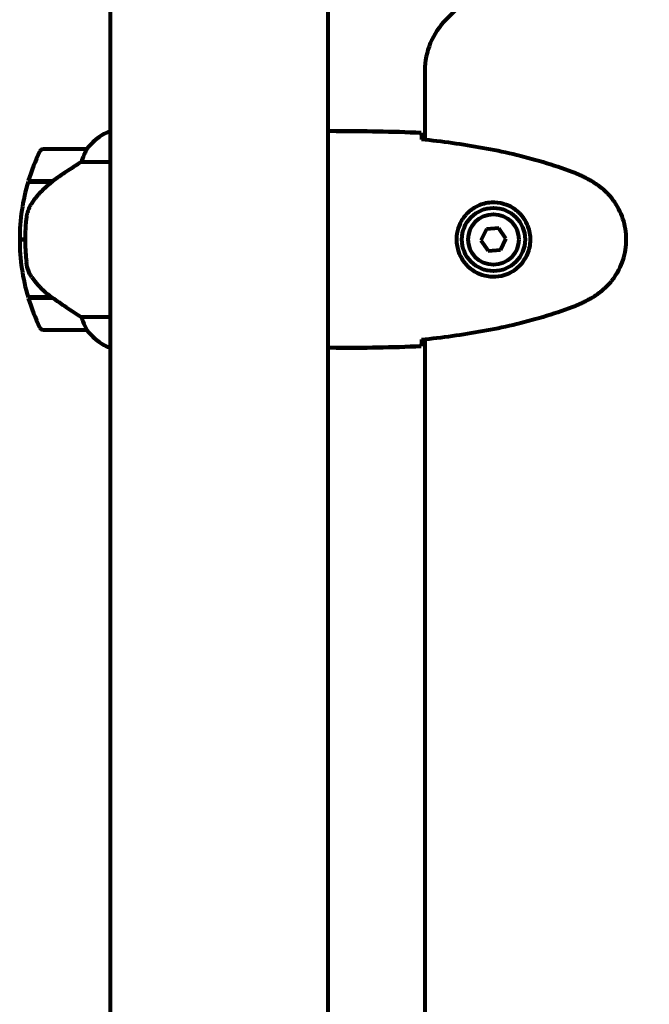
# Model space of a CAD drawing. Units: millimetres. Extents: x 1885.61 to 1893.28, y 926.67 to 934.78.
# Drawn here: x 1889.12 to 1889.29, y 931.63 to 931.9 of the extents above; entities that cross this region are included whole.
import ezdxf

# ---------------------------------------------------------------- set-up
doc = ezdxf.new("R2010")
doc.units = ezdxf.units.MM
doc.layers.get('0').update_dxf_attribs({"lineweight": 80})

msp = doc.modelspace()

# ---------------------------------------------------------------- linework, layer by layer
for p, q in [((1889.289502765536, 931.9599962102309), (1889.233218494288, 931.9037119389839)), ((1889.140210629912, 931.918259964217), (1889.140210629912, 931.1274481849994)), ((1889.200510629911, 931.918259964217), (1889.200510629911, 931.1274481849994)), ((1889.227360629911, 931.88956980336), (1889.227360629911, 931.8704488402425)), ((1889.140210629912, 931.8727620672441), (1889.139949666256, 931.8727620672441)), ((1889.20280634785, 931.8728540746076), (1889.201056897864, 931.8728540746076)), ((1889.133710629911, 931.8678540746075), (1889.121710629912, 931.8678540746075)), ((1889.132306051986, 931.8643387499749), (1889.140210629912, 931.8643387499749)), ((1889.117540066123, 931.8588540746075), (1889.124318195012, 931.8588540746075)), ((1889.117599968366, 931.8590540746079), (1889.124412097144, 931.8590540746079)), ((1889.122660629973, 931.8590540746079), (1889.122660629973, 931.8588540746075)), ((1889.122770819553, 931.8588540746075), (1889.122770819553, 931.8590540746079)), ((1889.123038602962, 931.8590540746079), (1889.123038602962, 931.8588540746075)), ((1889.123097548265, 931.8590540746079), (1889.123097548265, 931.8588540746075)), ((1889.123624627569, 931.8588540746075), (1889.123624627569, 931.8590540746079)), ((1889.123846126688, 931.8590540746079), (1889.123846126688, 931.8588540746075)), ((1889.124332110283, 931.8590540746079), (1889.124332110283, 931.8588640627811)), ((1889.124412097144, 931.8590540746079), (1889.124605050272, 931.8590540746079)), ((1889.244403858131, 931.8457125784469), (1889.242906707079, 931.8425887124556)), ((1889.247857780963, 931.8459779405982), (1889.244403858131, 931.8457125784469)), ((1889.249814552742, 931.8431194367593), (1889.247857780963, 931.8459779405982)), ((1889.116710629911, 931.8428540746079), (1889.115210629911, 931.8428540746079)), ((1889.115210629911, 931.8428540746079), (1889.116710629911, 931.8428540746079)), ((1889.242906707079, 931.8425887124556), (1889.24486347886, 931.8397302086166)), ((1889.248317401692, 931.839995570768), (1889.249814552742, 931.8431194367593)), ((1889.24486347886, 931.8397302086166), (1889.248317401692, 931.839995570768)), ((1889.124130593191, 931.8268540746074), (1889.117540066123, 931.8268540746074)), ((1889.124412097144, 931.8266540746079), (1889.117599968366, 931.8266540746079)), ((1889.122660629973, 931.8268540746074), (1889.122660629973, 931.8266540746079)), ((1889.122770819553, 931.8266540746079), (1889.122770819553, 931.8268540746074)), ((1889.123038602962, 931.8268540746074), (1889.123038602962, 931.8266540746079)), ((1889.123097548265, 931.8268540746074), (1889.123097548265, 931.8266540746079)), ((1889.123624627569, 931.8266540746079), (1889.123624627569, 931.8268540746074)), ((1889.123846126688, 931.8268540746074), (1889.123846126688, 931.8266540746079)), ((1889.124332110283, 931.826710819422), (1889.124332110283, 931.8266540746079)), ((1889.140210629912, 931.82136939924), (1889.132306051986, 931.82136939924)), ((1889.121710629912, 931.8178540746073), (1889.133710629911, 931.8178540746073)), ((1889.227360629911, 931.8152593089724), (1889.227360629911, 931.2304488402431)), ((1889.139660629911, 931.8131322446523), (1889.140210629912, 931.8131322446523)), ((1889.139949666256, 931.8129460819707), (1889.140210629912, 931.8129460819707)), ((1889.20280634785, 931.8128540746072), (1889.201056897864, 931.8128540746072))]:
    msp.add_line(p, q)
for radius in [0.008749999999999975, 0.006999999999999984]:
    msp.add_circle((1889.246360629912, 931.8428540746079), radius)
for centre, radius, start, end in [((1889.247360629912, 931.88956980336), 0.02000000000000035, 134.9999999999954, 180), ((1889.146451202838, 931.8581425589734), 0.01599999999999995, 113.9755042597448, 142.6306636049776), ((1889.146451202838, 931.8581425589734), 0.01599999999999987, 115.9828106224766, 142.6306636049776), ((1889.171324266275, 931.8428540746079), 0.05611363636363642, 154.1851826382206, 163.2198643635755), ((1889.121710629912, 931.8668540746073), 0.0009999999999999992, 90, 154.1851826382206), ((1889.133710629911, 931.8668540746073), 0.001, 88.58236213625896, 90), ((1889.171324266275, 931.8428540746079), 0.05611363636363631, 163.4330408802093, 180), ((1889.171324266275, 931.8428540746079), 0.05611363636363641, 180, 196.5669591197907), ((1889.171324266275, 931.8428540746079), 0.05611363636363632, 196.7801356364245, 205.8148173617794), ((1889.121710629912, 931.8188540746075), 0.000999999999999998, 205.8148173617794, 270), ((1889.133710629911, 931.8188540746075), 0.000999999999999998, 270, 271.417637863741), ((1889.146451202838, 931.8275655902414), 0.01599999999999993, 217.3693363950224, 246.0244957402552), ((1889.146451202838, 931.8275655902414), 0.01599999999999989, 217.3693363950224, 244.0171893775233), ((1889.139660629911, 931.8136322446514), 0.0004999999999999488, 244.0171893775233, 270), ((1889.139660629911, 931.8133540746073), 0.0005000000000000319, 305.3150997488124, 333.6623679069177)]:
    msp.add_arc(centre, radius, start, end)
msp.add_ellipse((1889.125923419037, 931.8584020817459), major_axis=(0.01243430568961186, 0.008813554806757653), ratio=0.08530215905909176, start_param=1.617053597935673, end_param=1.63892467647026)
for points, knots in [([(1889.200510631417, 931.8727731898678), (1889.200753338062, 931.8728256266802), (1889.200937980653, 931.8728536036458), (1889.201054960738, 931.8728540726504), (1889.201055931755, 931.8728540746076), (1889.201056897864, 931.8728540746076)], [2.936644041827156, 2.936644041827156, 2.936644041827156, 2.936644041827156, 3.134718657465185, 3.134718657465185, 3.136385012239068, 3.136385012239068, 3.136385012239068, 3.136385012239068]), ([(1889.226360629911, 931.8723885772131), (1889.226379171192, 931.8721631487485), (1889.226397896042, 931.8718511040604), (1889.226425540804, 931.8712577432887), (1889.226434575801, 931.8710425589004), (1889.226443539879, 931.8708076940354)], [34.78284056775261, 34.78284056775261, 34.78284056775261, 34.78284056775261, 35.37839593892708, 35.37839593892708, 35.66913374478194, 35.66913374478194, 35.66913374478194, 35.66913374478194]), ([(1889.268226996521, 931.8615172439365), (1889.26555096208, 931.8625189038146), (1889.262839136289, 931.8634221264808), (1889.257361207099, 931.8650549029751), (1889.254595072087, 931.8657844238012), (1889.249024955157, 931.8670913457352), (1889.246220962157, 931.8676687288314), (1889.240591402295, 931.8686921346577), (1889.237765833208, 931.8691381546485), (1889.232109743562, 931.869919064068), (1889.229281447024, 931.870253758603), (1889.226453305428, 931.8705432894919)], [0, 0, 0, 0, 0.8498680675065653, 0.8498680675065653, 1.699736135013131, 1.699736135013131, 2.549604202519696, 2.549604202519696, 3.399472270026261, 3.399472270026261, 4.249235834649128, 4.249235834649128, 4.249235834649128, 4.249235834649128]), ([(1889.133512471899, 931.867289538525), (1889.13333885716, 931.8669599826042), (1889.133145516456, 931.8665649554966), (1889.132725490968, 931.8655880941503), (1889.132500898631, 931.864986442062), (1889.132306051986, 931.8643387499749)], [0, 0, 0, 0, 0.2028160707542716, 0.2028160707542716, 0.4461332515396024, 0.4461332515396024, 0.4461332515396024, 0.4461332515396024]), ([(1889.133735369835, 931.8678537685289), (1889.133735369835, 931.8678537685289), (1889.133738612847, 931.8678536144787), (1889.133747453207, 931.8678447231302), (1889.133753571165, 931.8678283041679), (1889.133723305133, 931.8677299922908), (1889.133700829663, 931.8676723680189), (1889.133626814792, 931.8675123691544), (1889.133578529074, 931.8674149284186), (1889.133512471899, 931.867289538525)], [0, 0, 0, 0, 0.08926805318321043, 0.08926805318321043, 0.2434802416381756, 0.2434802416381756, 0.3444330146862699, 0.3444330146862699, 0.4329441423178039, 0.4329441423178039, 0.4329441423178039, 0.4329441423178039]), ([(1889.132306051986, 931.8643387499749), (1889.131996685495, 931.8641436552477), (1889.131670224382, 931.863936366063), (1889.130196546943, 931.862992963768), (1889.128925414088, 931.8621593492715), (1889.126559544527, 931.8605587003192), (1889.125473870421, 931.8598068860408), (1889.124412097144, 931.8590540746079)], [-2.553904832539674, -2.553904832539674, -2.553904832539674, -2.553904832539674, -2.410922642673385, -2.410922642673385, -1.933985933920548, -1.933985933920548, -1.544689506736947, -1.544689506736947, -1.544689506736947, -1.544689506736947]), ([(1889.273657851611, 931.8589205579526), (1889.273311811809, 931.8591199214368), (1889.272962521318, 931.8593149391907), (1889.272257580244, 931.8596952856622), (1889.271901930062, 931.8598806157313), (1889.271184307183, 931.8602405014697), (1889.270822334511, 931.8604150588424), (1889.270091992064, 931.860752178183), (1889.269723621646, 931.8609147421118), (1889.268980304967, 931.8612264624469), (1889.268605356987, 931.8613756207603), (1889.268226996521, 931.8615172439365)], [0, 0, 0, 0, 0.1171076818234486, 0.1171076818234486, 0.2342153636468973, 0.2342153636468973, 0.3513230454703459, 0.3513230454703459, 0.4684307272937945, 0.4684307272937945, 0.5855384091172432, 0.5855384091172432, 0.5855384091172432, 0.5855384091172432]), ([(1889.124326874307, 931.8588603057258), (1889.123843561898, 931.8585134861403), (1889.123373469563, 931.8581486963337), (1889.122465716702, 931.857388330114), (1889.12202808023, 931.856992763014), (1889.1211907406, 931.8561768270508), (1889.12079187358, 931.8557574586673), (1889.120031170951, 931.8548942086088), (1889.11966937692, 931.8544502328511), (1889.118985727937, 931.8535405308783), (1889.11866388019, 931.8530748160017), (1889.118363234882, 931.852599625872)], [9.269246921923503e-12, 9.269246921923503e-12, 9.269246921923503e-12, 9.269246921923503e-12, 0.1751234624465315, 0.1751234624465315, 0.3502469248837937, 0.3502469248837937, 0.525370387321056, 0.525370387321056, 0.7004938497583182, 0.7004938497583182, 0.8756173121955804, 0.8756173121955804, 0.8756173121955804, 0.8756173121955804]), ([(1889.273657851611, 931.8267875912622), (1889.274598670863, 931.8273296242994), (1889.275504913894, 931.8279529943527), (1889.277149680867, 931.8293056941072), (1889.277894712315, 931.8300261433385), (1889.279233600177, 931.8315521276415), (1889.279835385854, 931.8323596209245), (1889.280891477454, 931.8340508734298), (1889.281346711006, 931.8349296687763), (1889.282103453255, 931.836733119563), (1889.282407024608, 931.8376565522719), (1889.282863386436, 931.8395476139483), (1889.283015533132, 931.8405103820103), (1889.283162818187, 931.8424385165888), (1889.28315904042, 931.8433998786002), (1889.282999356165, 931.8453170230812), (1889.282841306491, 931.8462783443044), (1889.282373642414, 931.8481601426554), (1889.282064616787, 931.8490804336805), (1889.281306003988, 931.8508610567403), (1889.280853324739, 931.8517251838337), (1889.279807475215, 931.8533858511507), (1889.279214718064, 931.8541781495621), (1889.277905847021, 931.8556686898053), (1889.27718787847, 931.8563651958955), (1889.275552400133, 931.8577221587182), (1889.274624307698, 931.8583637547979), (1889.273657851611, 931.8589205579526)], [0, 0, 0, 0, 0.309737104425785, 0.309737104425785, 0.6010725691396475, 0.6010725691396475, 0.8852879217878465, 0.8852879217878465, 1.162586013837283, 1.162586013837283, 1.437627074832007, 1.437627074832007, 1.709862770056299, 1.709862770056299, 1.980965118515498, 1.980965118515498, 2.253779373662223, 2.253779373662223, 2.525670599885431, 2.525670599885431, 2.801201438927015, 2.801201438927015, 3.078830849854173, 3.078830849854173, 3.362527196311641, 3.362527196311641, 3.68070447585291, 3.68070447585291, 3.68070447585291, 3.68070447585291]), ([(1889.118363234882, 931.852599625872), (1889.118214901253, 931.8523651745943), (1889.118076673292, 931.8521202175696), (1889.117823512704, 931.8516130359228), (1889.117708600765, 931.8513508363956), (1889.117503852724, 931.8508142922844), (1889.117414069406, 931.8505403690258), (1889.117258401984, 931.849980757929), (1889.117192779304, 931.8496956196093), (1889.117085560851, 931.849121353817), (1889.117043961494, 931.84883229199), (1889.117013272578, 931.8485445900121)], [0, 0, 0, 0, 0.08314612586675721, 0.08314612586675721, 0.1662922517335144, 0.1662922517335144, 0.2494383776002716, 0.2494383776002716, 0.3325845034670288, 0.3325845034670288, 0.4157306293337861, 0.4157306293337861, 0.4157306293337861, 0.4157306293337861]), ([(1889.245990929454, 931.8326107440178), (1889.245305849334, 931.8326354698072), (1889.24463728198, 931.8327284498735), (1889.242967408241, 931.833124534546), (1889.242016381715, 931.8335138905193), (1889.240640576045, 931.8343291635454), (1889.24016854155, 931.834665077519), (1889.238855759559, 931.8357802264279), (1889.238092459129, 931.8366719166813), (1889.237053522045, 931.8384765877715), (1889.236709344512, 931.8392847303355), (1889.236159535036, 931.8413039245331), (1889.236042843493, 931.8425462618404), (1889.236242473335, 931.8447918662375), (1889.236488962337, 931.8457802824767), (1889.237257610686, 931.8476882037646), (1889.23779654877, 931.8485734344074), (1889.239081861686, 931.8501445401396), (1889.23982757661, 931.8508139493995), (1889.241122165746, 931.8516827866367), (1889.241621804447, 931.851960866991), (1889.242665209958, 931.8524318615407), (1889.243209026943, 931.8526248028518), (1889.244412120004, 931.8529389645344), (1889.245088645772, 931.8530487869482), (1889.246914977708, 931.8531513649511), (1889.24810044319, 931.8530293743086), (1889.250086152428, 931.852440453328), (1889.2508770976, 931.8520966249814), (1889.252598883528, 931.8510658874673), (1889.253478853834, 931.8503171824393), (1889.254818831037, 931.8487200634534), (1889.255327112178, 931.8479079356327), (1889.256250427072, 931.8458522742665), (1889.256559586465, 931.8445211430196), (1889.256649971008, 931.8418796317699), (1889.256429280018, 931.8405213189433), (1889.255498677805, 931.8380207263478), (1889.254764151299, 931.8368336677311), (1889.252830738504, 931.8347660997304), (1889.251558804292, 931.8338996128894), (1889.249118209702, 931.8329129722385), (1889.24798748029, 931.832675503121), (1889.246593108242, 931.832602125796), (1889.246289694684, 931.8325999610367), (1889.245990929454, 931.8326107440178)], [-6.909915701220593, -6.909915701220593, -6.909915701220593, -6.909915701220593, -6.678186878658337, -6.678186878658337, -6.30742076255873, -6.30742076255873, -6.099272118226631, -6.099272118226631, -5.691755227296207, -5.691755227296207, -5.410793174639064, -5.410793174639064, -5.044430359092135, -5.044430359092135, -4.733913153059698, -4.733913153059698, -4.389128286140654, -4.389128286140654, -4.031247792949753, -4.031247792949753, -3.824879462182306, -3.824879462182306, -3.618512116118167, -3.618512116118167, -3.383004027364136, -3.383004027364136, -3.001581759230714, -3.001581759230714, -2.738222610695005, -2.738222610695005, -2.395647326695458, -2.395647326695458, -2.112934465111856, -2.112934465111856, -1.715271820599233, -1.715271820599233, -1.315068252258047, -1.315068252258047, -0.9096920867311766, -0.9096920867311766, -0.4602381188733806, -0.4602381188733806, -0.1010575449752546, -0.1010575449752546, 0, 0, 0, 0]), ([(1889.117013272578, 931.8485445900121), (1889.116994706283, 931.8483705349806), (1889.11697502284, 931.84817814965), (1889.116924979771, 931.8476551183774), (1889.116893200899, 931.8472959937442), (1889.11683280688, 931.8464934252877), (1889.116804143192, 931.8460591633318), (1889.116756050429, 931.8451077090347), (1889.116736593487, 931.8446073977773), (1889.116715483, 931.8436761981573), (1889.116710630013, 931.8432626652382), (1889.116710629911, 931.8428540878629), (1889.116710629845, 931.8425849411094), (1889.116712690309, 931.8423136405588), (1889.116723108727, 931.841620963867), (1889.116734381065, 931.8412123065998), (1889.116757209713, 931.8406080715274), (1889.116766614499, 931.8403953286504), (1889.116796214761, 931.8397995022212), (1889.11681804036, 931.8394455275718), (1889.116859457925, 931.8388514311962), (1889.116878895007, 931.8386020981877), (1889.116928251335, 931.8380132169493), (1889.116957546188, 931.8377056789084), (1889.117012491513, 931.8371642695581), (1889.117038205728, 931.8369310124451), (1889.117073081146, 931.836627501182), (1889.117084162044, 931.8365336289987), (1889.117094546003, 931.8364472965411)], [6.914575485921135, 6.914575485921135, 6.914575485921135, 6.914575485921135, 7.025602413442397, 7.025602413442397, 7.18563361707274, 7.18563361707274, 7.33427641759551, 7.33427641759551, 7.470353759123164, 7.470353759123164, 7.570078631063042, 7.570078631063042, 7.570078631063042, 7.635771513655802, 7.635771513655802, 7.740880125804218, 7.740880125804218, 7.801274437095931, 7.801274437095931, 7.917910484025771, 7.917910484025771, 8.016057524110618, 8.016057524110618, 8.170388586682892, 8.170388586682892, 8.327265355283123, 8.327265355283123, 8.406835477021577, 8.406835477021577, 8.406835477021577, 8.406835477021577]), ([(1889.118567591817, 931.832424927318), (1889.118186909031, 931.8329704740543), (1889.117866575241, 931.8335780613395), (1889.117358180132, 931.8349441144917), (1889.117187729802, 931.8356725645351), (1889.117094546003, 931.8364472965411)], [0, 0, 0, 0, 0.2223532311649088, 0.2223532311649088, 0.4551306276757975, 0.4551306276757975, 0.4551306276757975, 0.4551306276757975]), ([(1889.118567591817, 931.832424927318), (1889.118928792675, 931.8319072996298), (1889.119318222651, 931.8313985528855), (1889.121042280121, 931.8293415932201), (1889.12254158587, 931.8279853334432), (1889.124130593191, 931.8268540746074)], [0.5724832354721137, 0.5724832354721137, 0.5724832354721137, 0.5724832354721137, 0.6422281935636631, 0.6422281935636631, 0.86087329857724, 0.86087329857724, 0.86087329857724, 0.86087329857724]), ([(1889.124130593191, 931.8268540746074), (1889.125429344373, 931.8259294572497), (1889.12677098886, 931.8250016391737), (1889.128788890241, 931.8236453374973), (1889.12949554646, 931.8231781544371), (1889.130933970133, 931.822241036795), (1889.131655948555, 931.8217793717329), (1889.132306051986, 931.82136939924)], [0, 0, 0, 0, 0.4818267305226981, 0.4818267305226981, 0.7488196581544511, 0.7488196581544511, 1.050012658324038, 1.050012658324038, 1.050012658324038, 1.050012658324038]), ([(1889.268226996521, 931.8241909052783), (1889.268605356987, 931.8243325284545), (1889.268980304967, 931.824481686768), (1889.269723621646, 931.824793407103), (1889.270091992064, 931.8249559710318), (1889.270822334511, 931.8252930903725), (1889.271184307183, 931.8254676477452), (1889.271901930062, 931.8258275334845), (1889.272257580244, 931.8260128635527), (1889.272962521318, 931.8263932100242), (1889.273311811809, 931.8265882277781), (1889.273657851611, 931.8267875912622)], [0, 0, 0, 0, 0.1171076818234488, 0.1171076818234488, 0.2342153636468977, 0.2342153636468977, 0.3513230454703465, 0.3513230454703465, 0.4684307272937954, 0.4684307272937954, 0.5855384091172442, 0.5855384091172442, 0.5855384091172442, 0.5855384091172442]), ([(1889.226453305428, 931.8151648597229), (1889.229281447122, 931.8154543906219), (1889.232109743156, 931.8157890850987), (1889.237765832462, 931.8165699944564), (1889.24059140148, 931.8170160144225), (1889.246220961333, 931.8180394202207), (1889.249024954393, 931.8186168033142), (1889.254595071508, 931.8199237252654), (1889.257361206644, 931.8206532461124), (1889.262839136076, 931.822286022664), (1889.265550961989, 931.8231892453666), (1889.268226996521, 931.8241909052783)], [5.523571958074205, 5.523571958074205, 5.523571958074205, 5.523571958074205, 6.373335551675146, 6.373335551675146, 7.223203648159673, 7.223203648159673, 8.073071744644201, 8.073071744644201, 8.922939841128729, 8.922939841128729, 9.772807937613257, 9.772807937613257, 9.772807937613257, 9.772807937613257]), ([(1889.132306051986, 931.82136939924), (1889.132458010195, 931.8208642731249), (1889.132627941972, 931.8203868310854), (1889.133042914282, 931.8193553549843), (1889.133293123574, 931.8188349782138), (1889.133512471899, 931.8184186106898)], [0.000166304094963732, 0.000166304094963732, 0.000166304094963732, 0.000166304094963732, 0.1908839678668248, 0.1908839678668248, 0.4484016235402896, 0.4484016235402896, 0.4484016235402896, 0.4484016235402896]), ([(1889.133512471899, 931.8184186106898), (1889.133568055942, 931.8183131009225), (1889.133641346392, 931.8181698689402), (1889.133746292073, 931.8179270359967), (1889.133750523881, 931.8178835290917), (1889.133744576877, 931.8178593293358), (1889.133741093076, 931.8178566957465), (1889.133736715101, 931.8178545170492), (1889.133735369835, 931.817854380686), (1889.133735369835, 931.817854380686)], [0, 0, 0, 0, 0.0649330662706526, 0.0649330662706526, 0.138336620533785, 0.138336620533785, 0.1704191876262259, 0.1704191876262259, 0.1962838828169831, 0.1962838828169831, 0.1962838828169831, 0.1962838828169831]), ([(1889.226443520149, 931.8148999382354), (1889.226434562543, 931.8146652744833), (1889.226425534151, 931.8144502631119), (1889.226397896042, 931.8138570451545), (1889.226379171192, 931.8135450004663), (1889.226360629911, 931.8133195720018)], [9.00363187174306, 9.00363187174306, 9.00363187174306, 9.00363187174306, 9.294156358295439, 9.294156358295439, 9.889711729469902, 9.889711729469902, 9.889711729469902, 9.889711729469902]), ([(1889.200510629911, 931.8130048767741), (1889.200531700431, 931.8129975880481), (1889.200551964339, 931.8129905872463), (1889.200636948739, 931.8129612872815), (1889.200693308409, 931.8129420149751), (1889.200789674554, 931.8129098275538), (1889.200828872921, 931.8128970776631), (1889.200884162528, 931.8128807478886), (1889.200901588758, 931.8128757635402), (1889.200947802912, 931.8128648762929), (1889.200958951418, 931.8128540746072), (1889.201056897864, 931.8128540746072)], [9.22015518363775, 9.22015518363775, 9.22015518363775, 9.22015518363775, 9.259591047314565, 9.259591047314565, 9.392358396415425, 9.392358396415425, 9.525125745516284, 9.525125745516284, 9.591509420066714, 9.591509420066714, 9.657893094617144, 9.657893094617144, 9.657893094617144, 9.657893094617144]), ([(1889.200510631417, 931.812934959348), (1889.200753338062, 931.8128825225347), (1889.200937980653, 931.812854545569), (1889.201054960738, 931.8128540765645), (1889.201055931755, 931.8128540746072), (1889.201056897864, 931.8128540746072)], [2.936644041827115, 2.936644041827115, 2.936644041827115, 2.936644041827115, 3.134718657465185, 3.134718657465185, 3.136385012239068, 3.136385012239068, 3.136385012239068, 3.136385012239068])]:
    msp.add_open_spline(points, degree=3, knots=knots)
for points in [[(1889.226360629911, 931.8723885772131), (1889.218264560575, 931.8727737906381), (1889.210295151664, 931.8728540746076), (1889.20280634785, 931.8728540746076)], [(1889.20280634785, 931.8728540746076), (1889.210295151664, 931.8728540746076), (1889.218264560575, 931.8727737906381), (1889.226360629911, 931.8723885772131)], [(1889.226443539879, 931.8708076940354), (1889.226447147457, 931.870713173076), (1889.226450743608, 931.8706154699391), (1889.226454325861, 931.8705146701047)], [(1889.226454325861, 931.8151934791101), (1889.226450737082, 931.8150924955987), (1889.226447134351, 931.8149946200708), (1889.226443520149, 931.8148999382354)], [(1889.20280634785, 931.8128540746072), (1889.210295151664, 931.8128540746072), (1889.218264560575, 931.8129343585776), (1889.226360629911, 931.8133195720018)], [(1889.226360629911, 931.8133195720018), (1889.218264560575, 931.8129343585776), (1889.210295151664, 931.8128540746072), (1889.20280634785, 931.8128540746072)]]:
    msp.add_open_spline(points, degree=3)

doc.saveas('drawing.dxf')
